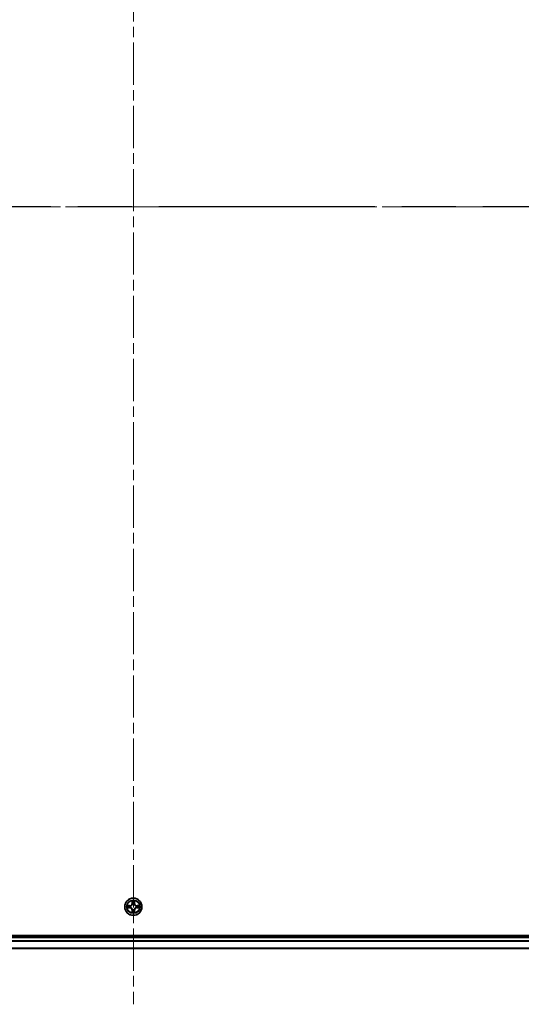
# Model space of a CAD drawing. Units: millimetres. Extents: x 36 to 11240, y 20 to 2127.
# Drawn here: x 2123 to 2292, y 1466 to 1797 of the extents above; entities that cross this region are included whole.
import ezdxf

# ---------------------------------------------------------------- set-up
doc = ezdxf.new("R2010")
doc.units = ezdxf.units.MM
doc.header["$LTSCALE"] = 2.5
doc.linetypes.add('CHAIN', pattern=[0.3543, 0.2362, -0.0295, 0.0591, -0.0295])
for name, color, linetype, lineweight in [('Centerline (ISO)', 131, 'Continuous', 18), ('Section Line (ISO)', 7, 'CHAIN', 25), ('Visible (ISO)', 7, 'Continuous', 35), ('Visible Narrow (ISO)', 7, 'Continuous', 25)]:
    doc.layers.add(name, color=color, linetype=linetype, lineweight=lineweight)

# ---------------------------------------------------------------- blocks, each defined once
blk = doc.blocks.new('2dTransSection1')
at = {"layer": 'Section Line (ISO)', "linetype": 'CHAIN', "ltscale": 16.381302}
blk.add_line((205.998, 236.531), (126.743, 236.531), dxfattribs=at)

msp = doc.modelspace()

# ---------------------------------------------------------------- linework, layer by layer
at = {"layer": 'Centerline (ISO)', "linetype": 'CHAIN', "ltscale": 23.990969}
for p, q in [((2161.2356, 2001.688), (2161.2356, 1466.2343)), ((2428.9161, 1733.9843), (1893.5551, 1733.9843))]:
    msp.add_line(p, q, dxfattribs=at)
at = {"layer": 'Visible (ISO)'}
for p, q in [((2391.2356, 1489.2843), (1931.2356, 1489.2843)), ((2386.2356, 1488.9843), (1936.2356, 1488.9843)), ((1936.2356, 1484.9843), (2386.2356, 1484.9843))]:
    msp.add_line(p, q, dxfattribs=at)
msp.add_circle((2161.2356, 1498.9843), 2.9, dxfattribs=at)
at = {"layer": 'Visible Narrow (ISO)'}
for p, q in [((2159.9924, 1499.3884), (2159.2129, 1499.3748)), ((2159.2129, 1498.5939), (2159.9924, 1498.5803)), ((2159.5032, 1499.33), (2159.9933, 1499.3386)), ((2159.9933, 1498.6301), (2159.5032, 1498.6386)), ((2159.9933, 1499.3386), (2159.9924, 1499.3884)), ((2159.9933, 1498.6301), (2159.9924, 1498.5803)), ((2159.9933, 1499.3386), (2159.9945, 1499.2659)), ((2159.9933, 1498.6301), (2159.9945, 1498.7027)), ((2160.2987, 1499.2308), (2160.3193, 1499.2254)), ((2160.3193, 1498.7432), (2160.2987, 1498.7378)), ((2160.8451, 1501.007), (2160.8315, 1500.2275)), ((2160.8813, 1500.2266), (2160.8315, 1500.2275)), ((2160.8813, 1500.2266), (2160.8899, 1500.7167)), ((2160.8813, 1500.2266), (2160.954, 1500.2254)), ((2160.9945, 1499.9006), (2160.9891, 1499.9212)), ((2160.9891, 1498.0474), (2160.9945, 1498.068)), ((2161.4821, 1499.9212), (2161.4767, 1499.9006)), ((2161.4767, 1498.068), (2161.4821, 1498.0474)), ((2161.5898, 1500.2266), (2161.5172, 1500.2254)), ((2161.5813, 1500.7167), (2161.5898, 1500.2266)), ((2161.5898, 1500.2266), (2161.6396, 1500.2275)), ((2161.6396, 1500.2275), (2161.626, 1501.007)), ((2162.1519, 1499.2254), (2162.1725, 1499.2308)), ((2162.1725, 1498.7378), (2162.1519, 1498.7432)), ((2162.4779, 1499.3386), (2162.4767, 1499.2659)), ((2162.4779, 1498.6301), (2162.4767, 1498.7027)), ((2162.4779, 1499.3386), (2162.4788, 1499.3884)), ((2162.4779, 1499.3386), (2162.968, 1499.33)), ((2162.968, 1498.6386), (2162.4779, 1498.6301)), ((2162.4779, 1498.6301), (2162.4788, 1498.5803)), ((2163.2583, 1499.3748), (2162.4788, 1499.3884)), ((2162.4788, 1498.5803), (2163.2583, 1498.5939)), ((2160.8813, 1497.742), (2160.8315, 1497.7411)), ((2160.8315, 1497.7411), (2160.8451, 1496.9616)), ((2160.8813, 1497.742), (2160.954, 1497.7433)), ((2160.8899, 1497.2519), (2160.8813, 1497.742)), ((2161.5898, 1497.742), (2161.5172, 1497.7433)), ((2161.5898, 1497.742), (2161.5813, 1497.2519)), ((2161.5898, 1497.742), (2161.6396, 1497.7411)), ((2161.626, 1496.9616), (2161.6396, 1497.7411)), ((1936.2356, 1488.6843), (2386.2356, 1488.6843)), ((2386.2356, 1487.578), (1936.2356, 1487.578)), ((1936.2356, 1487.4244), (2386.2356, 1487.4244)), ((2386.2356, 1485.0307), (1936.2356, 1485.0307))]:
    msp.add_line(p, q, dxfattribs=at)
for radius in [2.8677, 2.3092, 2.1415]:
    msp.add_circle((2161.2356, 1498.9843), radius, dxfattribs=at)
for centre, radius, start, end in [((2161.2356, 1498.9843), 2.0601, 169.074582, 190.925418), ((2161.2356, 1498.9843), 1.6122, 169.692479, 190.307521), ((2159.9775, 1500.2424), 0.8542, 271, 359), ((2159.9775, 1497.7262), 0.8542, 1, 89), ((2159.9775, 1500.2424), 0.904, 271, 359), ((2159.9775, 1497.7262), 0.904, 1, 89), ((2161.2356, 1498.9843), 0.9688, 165.258044, 194.741956), ((2161.2356, 1498.9843), 0.9475, 165.258044, 194.741956), ((2161.2356, 1498.9843), 2.0601, 79.074582, 100.925418), ((2161.2356, 1498.9843), 1.6122, 79.692479, 100.307521), ((2161.2356, 1498.9843), 0.9688, 75.258044, 104.741956), ((2161.2356, 1498.9843), 0.9688, 255.258044, 284.741956), ((2161.2356, 1498.9843), 0.9475, 75.258044, 104.741956), ((2161.2356, 1498.9843), 0.9475, 255.258044, 284.741956), ((2162.4937, 1500.2424), 0.904, 181, 269), ((2162.4937, 1497.7262), 0.904, 91, 179), ((2162.4937, 1500.2424), 0.8542, 181, 269), ((2162.4937, 1497.7262), 0.8542, 91, 179), ((2161.2356, 1498.9843), 0.9475, 345.258044, 14.741956), ((2161.2356, 1498.9843), 0.9688, 345.258044, 14.741956), ((2161.2356, 1498.9843), 1.6122, 349.692479, 10.307521), ((2161.2356, 1498.9843), 2.0601, 349.074582, 10.925418), ((2161.2356, 1498.9843), 2.0601, 259.074582, 280.925418), ((2161.2356, 1498.9843), 1.6122, 259.692479, 280.307521)]:
    msp.add_arc(centre, radius, start, end, dxfattribs=at)
for centre, major_axis, ratio, start_param, end_param in [((2159.5041, 1499.2802), (0.002, 0.05), 0.54850665, 0.10442473, 1.4996069), ((2159.5041, 1498.6884), (0.002, -0.05), 0.54850665, 4.7835784, 6.17876057), ((2159.6935, 1499.2648), (0.008, 0.0494), 0.89574018, 0.19731949, 1.55274262), ((2159.6935, 1498.7039), (0.008, -0.0494), 0.89574018, 4.73044269, 6.08586581), ((2159.9954, 1499.2161), (0.008, 0.0494), 0.89572054, 0.1973017, 1.54834765), ((2159.9954, 1498.7525), (0.008, -0.0494), 0.89572054, 4.73483766, 6.08588361), ((2160.342, 1499.2195), (-0.0091, 0.0492), 0.87684641, 0.18229136, 1.17990219), ((2160.342, 1498.7492), (-0.0091, -0.0492), 0.87684642, 5.10328313, 6.10089396), ((2160.342, 1499.2195), (-0.0149, 0.0477), 0.41070123, 0.09573579, 1.31868747), ((2160.342, 1498.7492), (-0.0149, -0.0477), 0.41070123, 4.96449783, 6.18744952), ((2160.9397, 1500.7158), (-0.05, -0.002), 0.54850665, 4.7835784, 6.17876057), ((2160.9551, 1500.5264), (-0.0494, -0.008), 0.89574018, 4.73044269, 6.08586581), ((2161.0005, 1499.8779), (-0.0492, 0.0091), 0.87684642, 5.10328313, 6.10089396), ((2161.0005, 1499.8779), (-0.0477, 0.0149), 0.41070123, 4.96449783, 6.18744952), ((2161.0005, 1498.0907), (-0.0492, -0.0091), 0.87684641, 0.18229136, 1.17990219), ((2161.0005, 1498.0907), (-0.0477, -0.0149), 0.41070123, 0.09573579, 1.31868747), ((2161.0038, 1500.2245), (-0.0494, -0.008), 0.89572054, 4.73483766, 6.08588361), ((2161.4674, 1500.2245), (0.0494, -0.008), 0.89572054, 0.1973017, 1.54834765), ((2161.4707, 1499.8779), (0.0477, 0.0149), 0.41070123, 0.09573579, 1.31868747), ((2161.4707, 1498.0907), (0.0477, -0.0149), 0.41070123, 4.96449783, 6.18744952), ((2161.4707, 1499.8779), (0.0492, 0.0091), 0.87684641, 0.18229136, 1.17990219), ((2161.4707, 1498.0907), (0.0492, -0.0091), 0.87684642, 5.10328313, 6.10089396), ((2161.516, 1500.5264), (0.0494, -0.008), 0.89574018, 0.19731949, 1.55274262), ((2161.5315, 1500.7158), (0.05, -0.002), 0.54850665, 0.10442473, 1.4996069), ((2162.1292, 1499.2195), (0.0091, 0.0492), 0.87684642, 5.10328313, 6.10089396), ((2162.1292, 1499.2195), (0.0149, 0.0477), 0.41070123, 4.96449783, 6.18744952), ((2162.1292, 1498.7492), (0.0149, -0.0477), 0.41070123, 0.09573579, 1.31868747), ((2162.1292, 1498.7492), (0.0091, -0.0492), 0.87684641, 0.18229136, 1.17990219), ((2162.4758, 1499.2161), (-0.008, 0.0494), 0.89572054, 4.73483766, 6.08588361), ((2162.4758, 1498.7525), (-0.008, -0.0494), 0.89572054, 0.1973017, 1.54834765), ((2162.7777, 1499.2648), (-0.008, 0.0494), 0.89574018, 4.73044269, 6.08586581), ((2162.7777, 1498.7039), (-0.008, -0.0494), 0.89574018, 0.19731949, 1.55274262), ((2162.9671, 1499.2802), (-0.002, 0.05), 0.54850665, 4.7835784, 6.17876057), ((2162.9671, 1498.6884), (-0.002, -0.05), 0.54850665, 0.10442473, 1.4996069), ((2160.9397, 1497.2528), (-0.05, 0.002), 0.54850665, 0.10442473, 1.4996069), ((2160.9551, 1497.4422), (-0.0494, 0.008), 0.89574018, 0.19731949, 1.55274262), ((2161.0038, 1497.7441), (-0.0494, 0.008), 0.89572054, 0.1973017, 1.54834765), ((2161.4674, 1497.7441), (0.0494, 0.008), 0.89572054, 4.73483766, 6.08588361), ((2161.516, 1497.4422), (0.0494, 0.008), 0.89574018, 4.73044269, 6.08586581), ((2161.5315, 1497.2528), (0.05, 0.002), 0.54850665, 4.7835784, 6.17876057)]:
    msp.add_ellipse(centre, major_axis=major_axis, ratio=ratio, start_param=start_param, end_param=end_param, dxfattribs=at)
for points, knots in [([(2159.5032, 1499.33), (2159.4798, 1499.3303), (2159.4554, 1499.3322), (2159.391, 1499.3399), (2159.3506, 1499.347), (2159.2773, 1499.3612), (2159.2449, 1499.368), (2159.2129, 1499.3748)], [-0.0320559737, -0.0320559737, -0.0320559737, -0.0320559737, -0.0236501899, -0.0236501899, -0.0102009359, -0.0102009359, 0.0003383294, 0.0003383294, 0.0003383294, 0.0003383294]), ([(2159.2129, 1499.3748), (2159.242, 1499.3613), (2159.2714, 1499.3477), (2159.338, 1499.3191), (2159.3747, 1499.3048), (2159.4333, 1499.2894), (2159.4556, 1499.2854), (2159.4769, 1499.2849)], [-0.0003383294, -0.0003383294, -0.0003383294, -0.0003383294, 0.0102009359, 0.0102009359, 0.0236501899, 0.0236501899, 0.0320559737, 0.0320559737, 0.0320559737, 0.0320559737]), ([(2159.4769, 1498.6838), (2159.4618, 1498.6834), (2159.4463, 1498.6813), (2159.4054, 1498.6728), (2159.3798, 1498.6646), (2159.3311, 1498.6465), (2159.308, 1498.6369), (2159.2609, 1498.6161), (2159.2368, 1498.6049), (2159.2129, 1498.5939)], [0, 0, 0, 0, 0.0059340385, 0.0059340385, 0.0154285, 0.0154285, 0.0237449879, 0.0237449879, 0.0323943032, 0.0323943032, 0.0323943032, 0.0323943032]), ([(2159.2129, 1498.5939), (2159.2392, 1498.5994), (2159.2657, 1498.605), (2159.3176, 1498.6154), (2159.343, 1498.6202), (2159.3965, 1498.6292), (2159.4247, 1498.6332), (2159.4697, 1498.6374), (2159.4867, 1498.6384), (2159.5032, 1498.6386)], [-0.0323943032, -0.0323943032, -0.0323943032, -0.0323943032, -0.0237449879, -0.0237449879, -0.0154285, -0.0154285, -0.0059340385, -0.0059340385, 0, 0, 0, 0]), ([(2159.4769, 1499.2849), (2159.5134, 1499.2839), (2159.5468, 1499.2825), (2159.6052, 1499.2784), (2159.63, 1499.2759), (2159.6494, 1499.2728)], [-0.0289828459, -0.0289828459, -0.0289828459, -0.0289828459, -0.0145850634, -0.0145850634, 0, 0, 0, 0]), ([(2159.6494, 1498.6959), (2159.6302, 1498.6928), (2159.6055, 1498.6902), (2159.5472, 1498.6862), (2159.5137, 1498.6847), (2159.4769, 1498.6838)], [-0.0289828459, -0.0289828459, -0.0289828459, -0.0289828459, -0.014491423, -0.014491423, 0, 0, 0, 0]), ([(2159.6926, 1499.3146), (2159.6713, 1499.318), (2159.644, 1499.3211), (2159.5799, 1499.3263), (2159.5433, 1499.3284), (2159.5032, 1499.33)], [0, 0, 0, 0, 0.0145850634, 0.0145850634, 0.0289828459, 0.0289828459, 0.0289828459, 0.0289828459]), ([(2159.5032, 1498.6386), (2159.5436, 1498.6402), (2159.5804, 1498.6424), (2159.6443, 1498.6476), (2159.6714, 1498.6506), (2159.6926, 1498.6541)], [0, 0, 0, 0, 0.014491423, 0.014491423, 0.0289828459, 0.0289828459, 0.0289828459, 0.0289828459]), ([(2159.6494, 1499.2728), (2159.6998, 1499.2647), (2159.7501, 1499.2566), (2159.8507, 1499.2405), (2159.901, 1499.2324), (2159.9514, 1499.2244)], [-0.0687798542, -0.0687798542, -0.0687798542, -0.0687798542, -0.0343899271, -0.0343899271, 0, 0, 0, 0]), ([(2159.9514, 1498.7443), (2159.901, 1498.7362), (2159.8507, 1498.7281), (2159.7501, 1498.712), (2159.6998, 1498.7039), (2159.6494, 1498.6959)], [-0.0687798542, -0.0687798542, -0.0687798542, -0.0687798542, -0.0343899271, -0.0343899271, 0, 0, 0, 0]), ([(2159.9945, 1499.2659), (2159.9442, 1499.274), (2159.8939, 1499.2822), (2159.7933, 1499.2984), (2159.7429, 1499.3065), (2159.6926, 1499.3146)], [0, 0, 0, 0, 0.0343899271, 0.0343899271, 0.0687798542, 0.0687798542, 0.0687798542, 0.0687798542]), ([(2159.6926, 1498.6541), (2159.7429, 1498.6622), (2159.7933, 1498.6703), (2159.8939, 1498.6865), (2159.9442, 1498.6946), (2159.9945, 1498.7027)], [0, 0, 0, 0, 0.0343899271, 0.0343899271, 0.0687798542, 0.0687798542, 0.0687798542, 0.0687798542]), ([(2159.9514, 1499.2244), (2160.0233, 1499.2129), (2160.0964, 1499.209), (2160.2131, 1499.2166), (2160.2554, 1499.222), (2160.2987, 1499.2308)], [-0.0982412545, -0.0982412545, -0.0982412545, -0.0982412545, -0.0491206273, -0.0491206273, -0.0217758941, -0.0217758941, -0.0217758941, -0.0217758941]), ([(2160.2987, 1498.7378), (2160.2554, 1498.7466), (2160.2131, 1498.752), (2160.0964, 1498.7596), (2160.0233, 1498.7558), (2159.9514, 1498.7443)], [-0.0764653604, -0.0764653604, -0.0764653604, -0.0764653604, -0.0491206273, -0.0491206273, 0, 0, 0, 0]), ([(2160.3253, 1499.2664), (2160.2841, 1499.2591), (2160.2438, 1499.2548), (2160.1326, 1499.2497), (2160.0629, 1499.2543), (2159.9945, 1499.2659)], [0.0217758941, 0.0217758941, 0.0217758941, 0.0217758941, 0.0491206273, 0.0491206273, 0.0982412545, 0.0982412545, 0.0982412545, 0.0982412545]), ([(2159.9945, 1498.7027), (2160.0629, 1498.7143), (2160.1326, 1498.7189), (2160.2438, 1498.7138), (2160.2841, 1498.7095), (2160.3253, 1498.7023)], [0, 0, 0, 0, 0.0491206273, 0.0491206273, 0.0764653604, 0.0764653604, 0.0764653604, 0.0764653604]), ([(2160.3193, 1499.2254), (2160.3352, 1499.2306), (2160.351, 1499.2362), (2160.4471, 1499.2727), (2160.5262, 1499.3144), (2160.6488, 1499.4022), (2160.6945, 1499.4409), (2160.7368, 1499.4832), (2160.779, 1499.5254), (2160.8177, 1499.5711), (2160.9055, 1499.6938), (2160.9472, 1499.7729), (2160.9837, 1499.8689), (2160.9893, 1499.8847), (2160.9945, 1499.9006)], [-0.174866013, -0.174866013, -0.174866013, -0.174866013, -0.16940495, -0.16940495, -0.141674077, -0.141674077, -0.124342281, -0.124342281, -0.124342281, -0.107010485, -0.107010485, -0.079279611, -0.079279611, -0.073818549, -0.073818549, -0.073818549, -0.073818549]), ([(2160.9945, 1498.068), (2160.9893, 1498.0839), (2160.9837, 1498.0998), (2160.9472, 1498.1958), (2160.9055, 1498.2749), (2160.8177, 1498.3975), (2160.779, 1498.4432), (2160.7368, 1498.4855), (2160.6945, 1498.5277), (2160.6488, 1498.5664), (2160.5262, 1498.6543), (2160.4471, 1498.6959), (2160.351, 1498.7325), (2160.3352, 1498.7381), (2160.3193, 1498.7432)], [-0.174866013, -0.174866013, -0.174866013, -0.174866013, -0.16940495, -0.16940495, -0.141674077, -0.141674077, -0.124342281, -0.124342281, -0.124342281, -0.107010485, -0.107010485, -0.079279611, -0.079279611, -0.073818549, -0.073818549, -0.073818549, -0.073818549]), ([(2160.9535, 1499.8946), (2160.9489, 1499.8795), (2160.9438, 1499.8644), (2160.9106, 1499.7732), (2160.8727, 1499.6982), (2160.7925, 1499.5833), (2160.7571, 1499.5408), (2160.7181, 1499.5018), (2160.6791, 1499.4628), (2160.6367, 1499.4274), (2160.5217, 1499.3472), (2160.4467, 1499.3094), (2160.3555, 1499.2761), (2160.3404, 1499.2711), (2160.3253, 1499.2664)], [0.073818549, 0.073818549, 0.073818549, 0.073818549, 0.079279611, 0.079279611, 0.107010485, 0.107010485, 0.124342281, 0.124342281, 0.124342281, 0.141674077, 0.141674077, 0.16940495, 0.16940495, 0.174866013, 0.174866013, 0.174866013, 0.174866013]), ([(2160.3253, 1498.7023), (2160.3404, 1498.6976), (2160.3555, 1498.6925), (2160.4467, 1498.6593), (2160.5217, 1498.6214), (2160.6367, 1498.5412), (2160.6791, 1498.5059), (2160.7181, 1498.4669), (2160.7571, 1498.4279), (2160.7925, 1498.3854), (2160.8727, 1498.2704), (2160.9106, 1498.1954), (2160.9438, 1498.1042), (2160.9489, 1498.0891), (2160.9535, 1498.074)], [0.073818549, 0.073818549, 0.073818549, 0.073818549, 0.079279611, 0.079279611, 0.107010485, 0.107010485, 0.124342281, 0.124342281, 0.124342281, 0.141674077, 0.141674077, 0.16940495, 0.16940495, 0.174866013, 0.174866013, 0.174866013, 0.174866013]), ([(2160.9351, 1500.743), (2160.9347, 1500.7581), (2160.9326, 1500.7736), (2160.9241, 1500.8145), (2160.9159, 1500.8401), (2160.8978, 1500.8888), (2160.8881, 1500.9119), (2160.8674, 1500.959), (2160.8562, 1500.9831), (2160.8451, 1501.007)], [0, 0, 0, 0, 0.0059340385, 0.0059340385, 0.0154285, 0.0154285, 0.0237449879, 0.0237449879, 0.0323943032, 0.0323943032, 0.0323943032, 0.0323943032]), ([(2160.8451, 1501.007), (2160.8507, 1500.9807), (2160.8563, 1500.9542), (2160.8666, 1500.9023), (2160.8714, 1500.8769), (2160.8804, 1500.8234), (2160.8845, 1500.7952), (2160.8887, 1500.7502), (2160.8897, 1500.7332), (2160.8899, 1500.7167)], [-0.0323943032, -0.0323943032, -0.0323943032, -0.0323943032, -0.0237449879, -0.0237449879, -0.0154285, -0.0154285, -0.0059340385, -0.0059340385, 0, 0, 0, 0]), ([(2160.8899, 1500.7167), (2160.8915, 1500.6763), (2160.8937, 1500.6395), (2160.8989, 1500.5756), (2160.9019, 1500.5485), (2160.9053, 1500.5273)], [0, 0, 0, 0, 0.014491423, 0.014491423, 0.0289828459, 0.0289828459, 0.0289828459, 0.0289828459]), ([(2160.9053, 1500.5273), (2160.9134, 1500.477), (2160.9216, 1500.4267), (2160.9378, 1500.326), (2160.9459, 1500.2757), (2160.954, 1500.2254)], [0, 0, 0, 0, 0.0343899271, 0.0343899271, 0.0687798542, 0.0687798542, 0.0687798542, 0.0687798542]), ([(2160.9471, 1500.5705), (2160.9441, 1500.5898), (2160.9415, 1500.6144), (2160.9375, 1500.6727), (2160.936, 1500.7062), (2160.9351, 1500.743)], [-0.0289828459, -0.0289828459, -0.0289828459, -0.0289828459, -0.014491423, -0.014491423, 0, 0, 0, 0]), ([(2160.9955, 1500.2685), (2160.9875, 1500.3189), (2160.9794, 1500.3692), (2160.9633, 1500.4698), (2160.9552, 1500.5202), (2160.9471, 1500.5705)], [-0.0687798542, -0.0687798542, -0.0687798542, -0.0687798542, -0.0343899271, -0.0343899271, 0, 0, 0, 0]), ([(2160.954, 1500.2254), (2160.9656, 1500.157), (2160.9702, 1500.0873), (2160.9651, 1499.9761), (2160.9608, 1499.9359), (2160.9535, 1499.8946)], [0, 0, 0, 0, 0.0491206273, 0.0491206273, 0.0764653604, 0.0764653604, 0.0764653604, 0.0764653604]), ([(2160.9535, 1498.074), (2160.9608, 1498.0328), (2160.9651, 1497.9925), (2160.9702, 1497.8813), (2160.9656, 1497.8117), (2160.954, 1497.7433)], [0.0217758941, 0.0217758941, 0.0217758941, 0.0217758941, 0.0491206273, 0.0491206273, 0.0982412545, 0.0982412545, 0.0982412545, 0.0982412545]), ([(2160.9891, 1499.9212), (2160.9979, 1499.9645), (2161.0033, 1500.0068), (2161.0109, 1500.1235), (2161.0071, 1500.1967), (2160.9955, 1500.2685)], [-0.0764653604, -0.0764653604, -0.0764653604, -0.0764653604, -0.0491206273, -0.0491206273, 0, 0, 0, 0]), ([(2160.9955, 1497.7001), (2161.0071, 1497.772), (2161.0109, 1497.8451), (2161.0033, 1497.9618), (2160.9979, 1498.0041), (2160.9891, 1498.0474)], [-0.0982412545, -0.0982412545, -0.0982412545, -0.0982412545, -0.0491206273, -0.0491206273, -0.0217758941, -0.0217758941, -0.0217758941, -0.0217758941]), ([(2161.4756, 1500.2685), (2161.4641, 1500.1967), (2161.4603, 1500.1235), (2161.4679, 1500.0068), (2161.4733, 1499.9645), (2161.4821, 1499.9212)], [-0.0982412545, -0.0982412545, -0.0982412545, -0.0982412545, -0.0491206273, -0.0491206273, -0.0217758941, -0.0217758941, -0.0217758941, -0.0217758941]), ([(2161.4821, 1498.0474), (2161.4733, 1498.0041), (2161.4679, 1497.9618), (2161.4603, 1497.8451), (2161.4641, 1497.772), (2161.4756, 1497.7001)], [-0.0764653604, -0.0764653604, -0.0764653604, -0.0764653604, -0.0491206273, -0.0491206273, 0, 0, 0, 0]), ([(2161.5241, 1500.5705), (2161.516, 1500.5202), (2161.5079, 1500.4698), (2161.4918, 1500.3692), (2161.4837, 1500.3189), (2161.4756, 1500.2685)], [-0.0687798542, -0.0687798542, -0.0687798542, -0.0687798542, -0.0343899271, -0.0343899271, 0, 0, 0, 0]), ([(2161.4767, 1499.9006), (2161.4819, 1499.8847), (2161.4874, 1499.8689), (2161.524, 1499.7729), (2161.5657, 1499.6938), (2161.6535, 1499.5711), (2161.6922, 1499.5254), (2161.7344, 1499.4832), (2161.7767, 1499.4409), (2161.8224, 1499.4022), (2161.945, 1499.3144), (2162.0241, 1499.2727), (2162.1201, 1499.2362), (2162.136, 1499.2306), (2162.1519, 1499.2254)], [-0.174866013, -0.174866013, -0.174866013, -0.174866013, -0.16940495, -0.16940495, -0.141674077, -0.141674077, -0.124342281, -0.124342281, -0.124342281, -0.107010485, -0.107010485, -0.079279611, -0.079279611, -0.073818549, -0.073818549, -0.073818549, -0.073818549]), ([(2162.1519, 1498.7432), (2162.136, 1498.7381), (2162.1201, 1498.7325), (2162.0241, 1498.6959), (2161.945, 1498.6543), (2161.8224, 1498.5664), (2161.7767, 1498.5277), (2161.7344, 1498.4855), (2161.6922, 1498.4432), (2161.6535, 1498.3975), (2161.5657, 1498.2749), (2161.524, 1498.1958), (2161.4874, 1498.0998), (2161.4819, 1498.0839), (2161.4767, 1498.068)], [-0.174866013, -0.174866013, -0.174866013, -0.174866013, -0.16940495, -0.16940495, -0.141674077, -0.141674077, -0.124342281, -0.124342281, -0.124342281, -0.107010485, -0.107010485, -0.079279611, -0.079279611, -0.073818549, -0.073818549, -0.073818549, -0.073818549]), ([(2161.5176, 1499.8946), (2161.5104, 1499.9359), (2161.5061, 1499.9761), (2161.501, 1500.0873), (2161.5056, 1500.157), (2161.5172, 1500.2254)], [0.0217758941, 0.0217758941, 0.0217758941, 0.0217758941, 0.0491206273, 0.0491206273, 0.0982412545, 0.0982412545, 0.0982412545, 0.0982412545]), ([(2161.5172, 1497.7433), (2161.5056, 1497.8117), (2161.501, 1497.8813), (2161.5061, 1497.9925), (2161.5104, 1498.0328), (2161.5176, 1498.074)], [0, 0, 0, 0, 0.0491206273, 0.0491206273, 0.0764653604, 0.0764653604, 0.0764653604, 0.0764653604]), ([(2161.5172, 1500.2254), (2161.5253, 1500.2757), (2161.5334, 1500.326), (2161.5496, 1500.4267), (2161.5577, 1500.477), (2161.5659, 1500.5273)], [0, 0, 0, 0, 0.0343899271, 0.0343899271, 0.0687798542, 0.0687798542, 0.0687798542, 0.0687798542]), ([(2162.1459, 1499.2664), (2162.1308, 1499.2711), (2162.1157, 1499.2761), (2162.0245, 1499.3094), (2161.9495, 1499.3472), (2161.8345, 1499.4274), (2161.7921, 1499.4628), (2161.7531, 1499.5018), (2161.7141, 1499.5408), (2161.6787, 1499.5833), (2161.5985, 1499.6982), (2161.5606, 1499.7732), (2161.5274, 1499.8644), (2161.5223, 1499.8795), (2161.5176, 1499.8946)], [0.073818549, 0.073818549, 0.073818549, 0.073818549, 0.079279611, 0.079279611, 0.107010485, 0.107010485, 0.124342281, 0.124342281, 0.124342281, 0.141674077, 0.141674077, 0.16940495, 0.16940495, 0.174866013, 0.174866013, 0.174866013, 0.174866013]), ([(2161.5176, 1498.074), (2161.5223, 1498.0891), (2161.5274, 1498.1042), (2161.5606, 1498.1954), (2161.5985, 1498.2704), (2161.6787, 1498.3854), (2161.7141, 1498.4279), (2161.7531, 1498.4669), (2161.7921, 1498.5059), (2161.8345, 1498.5412), (2161.9495, 1498.6214), (2162.0245, 1498.6593), (2162.1157, 1498.6925), (2162.1308, 1498.6976), (2162.1459, 1498.7023)], [0.073818549, 0.073818549, 0.073818549, 0.073818549, 0.079279611, 0.079279611, 0.107010485, 0.107010485, 0.124342281, 0.124342281, 0.124342281, 0.141674077, 0.141674077, 0.16940495, 0.16940495, 0.174866013, 0.174866013, 0.174866013, 0.174866013]), ([(2161.5361, 1500.743), (2161.5352, 1500.7065), (2161.5338, 1500.6731), (2161.5297, 1500.6147), (2161.5271, 1500.5899), (2161.5241, 1500.5705)], [-0.0289828459, -0.0289828459, -0.0289828459, -0.0289828459, -0.0145850634, -0.0145850634, 0, 0, 0, 0]), ([(2161.626, 1501.007), (2161.6126, 1500.9779), (2161.5989, 1500.9485), (2161.5704, 1500.8819), (2161.556, 1500.8452), (2161.5406, 1500.7866), (2161.5367, 1500.7644), (2161.5361, 1500.743)], [-0.0003383294, -0.0003383294, -0.0003383294, -0.0003383294, 0.0102009359, 0.0102009359, 0.0236501899, 0.0236501899, 0.0320559737, 0.0320559737, 0.0320559737, 0.0320559737]), ([(2161.5659, 1500.5273), (2161.5693, 1500.5486), (2161.5724, 1500.5759), (2161.5776, 1500.64), (2161.5797, 1500.6766), (2161.5813, 1500.7167)], [0, 0, 0, 0, 0.0145850634, 0.0145850634, 0.0289828459, 0.0289828459, 0.0289828459, 0.0289828459]), ([(2161.5813, 1500.7167), (2161.5816, 1500.7401), (2161.5835, 1500.7645), (2161.5911, 1500.8289), (2161.5982, 1500.8693), (2161.6125, 1500.9426), (2161.6193, 1500.975), (2161.626, 1501.007)], [-0.0320559737, -0.0320559737, -0.0320559737, -0.0320559737, -0.0236501899, -0.0236501899, -0.0102009359, -0.0102009359, 0.0003383294, 0.0003383294, 0.0003383294, 0.0003383294]), ([(2162.4767, 1499.2659), (2162.4083, 1499.2543), (2162.3386, 1499.2497), (2162.2274, 1499.2548), (2162.1871, 1499.2591), (2162.1459, 1499.2664)], [0, 0, 0, 0, 0.0491206273, 0.0491206273, 0.0764653604, 0.0764653604, 0.0764653604, 0.0764653604]), ([(2162.1459, 1498.7023), (2162.1871, 1498.7095), (2162.2274, 1498.7138), (2162.3386, 1498.7189), (2162.4083, 1498.7143), (2162.4767, 1498.7027)], [0.0217758941, 0.0217758941, 0.0217758941, 0.0217758941, 0.0491206273, 0.0491206273, 0.0982412545, 0.0982412545, 0.0982412545, 0.0982412545]), ([(2162.1725, 1499.2308), (2162.2158, 1499.222), (2162.2581, 1499.2166), (2162.3748, 1499.209), (2162.4479, 1499.2129), (2162.5198, 1499.2244)], [-0.0764653604, -0.0764653604, -0.0764653604, -0.0764653604, -0.0491206273, -0.0491206273, 0, 0, 0, 0]), ([(2162.5198, 1498.7443), (2162.4479, 1498.7558), (2162.3748, 1498.7596), (2162.2581, 1498.752), (2162.2158, 1498.7466), (2162.1725, 1498.7378)], [-0.0982412545, -0.0982412545, -0.0982412545, -0.0982412545, -0.0491206273, -0.0491206273, -0.0217758941, -0.0217758941, -0.0217758941, -0.0217758941]), ([(2162.7786, 1499.3146), (2162.7282, 1499.3065), (2162.6779, 1499.2984), (2162.5773, 1499.2822), (2162.527, 1499.274), (2162.4767, 1499.2659)], [0, 0, 0, 0, 0.0343899271, 0.0343899271, 0.0687798542, 0.0687798542, 0.0687798542, 0.0687798542]), ([(2162.4767, 1498.7027), (2162.527, 1498.6946), (2162.5773, 1498.6865), (2162.6779, 1498.6703), (2162.7282, 1498.6622), (2162.7786, 1498.6541)], [0, 0, 0, 0, 0.0343899271, 0.0343899271, 0.0687798542, 0.0687798542, 0.0687798542, 0.0687798542]), ([(2162.5198, 1499.2244), (2162.5701, 1499.2324), (2162.6205, 1499.2405), (2162.7211, 1499.2566), (2162.7714, 1499.2647), (2162.8218, 1499.2728)], [-0.0687798542, -0.0687798542, -0.0687798542, -0.0687798542, -0.0343899271, -0.0343899271, 0, 0, 0, 0]), ([(2162.8218, 1498.6959), (2162.7714, 1498.7039), (2162.7211, 1498.712), (2162.6205, 1498.7281), (2162.5701, 1498.7362), (2162.5198, 1498.7443)], [-0.0687798542, -0.0687798542, -0.0687798542, -0.0687798542, -0.0343899271, -0.0343899271, 0, 0, 0, 0]), ([(2162.968, 1499.33), (2162.9276, 1499.3284), (2162.8908, 1499.3263), (2162.8268, 1499.3211), (2162.7998, 1499.318), (2162.7786, 1499.3146)], [0, 0, 0, 0, 0.014491423, 0.014491423, 0.0289828459, 0.0289828459, 0.0289828459, 0.0289828459]), ([(2162.7786, 1498.6541), (2162.7999, 1498.6506), (2162.8272, 1498.6475), (2162.8913, 1498.6424), (2162.9279, 1498.6402), (2162.968, 1498.6386)], [0, 0, 0, 0, 0.0145850634, 0.0145850634, 0.0289828459, 0.0289828459, 0.0289828459, 0.0289828459]), ([(2162.8218, 1499.2728), (2162.841, 1499.2758), (2162.8657, 1499.2784), (2162.9239, 1499.2825), (2162.9575, 1499.2839), (2162.9943, 1499.2849)], [-0.0289828459, -0.0289828459, -0.0289828459, -0.0289828459, -0.014491423, -0.014491423, 0, 0, 0, 0]), ([(2162.9943, 1498.6838), (2162.9578, 1498.6847), (2162.9244, 1498.6862), (2162.866, 1498.6902), (2162.8412, 1498.6928), (2162.8218, 1498.6959)], [-0.0289828459, -0.0289828459, -0.0289828459, -0.0289828459, -0.0145850634, -0.0145850634, 0, 0, 0, 0]), ([(2163.2583, 1499.3748), (2163.232, 1499.3692), (2163.2055, 1499.3636), (2163.1536, 1499.3533), (2163.1282, 1499.3485), (2163.0747, 1499.3395), (2163.0465, 1499.3354), (2163.0015, 1499.3312), (2162.9845, 1499.3302), (2162.968, 1499.33)], [-0.0323943032, -0.0323943032, -0.0323943032, -0.0323943032, -0.0237449879, -0.0237449879, -0.0154285, -0.0154285, -0.0059340385, -0.0059340385, 0, 0, 0, 0]), ([(2162.968, 1498.6386), (2162.9914, 1498.6384), (2163.0158, 1498.6364), (2163.0802, 1498.6288), (2163.1206, 1498.6217), (2163.1939, 1498.6074), (2163.2262, 1498.6006), (2163.2583, 1498.5939)], [-0.0320559737, -0.0320559737, -0.0320559737, -0.0320559737, -0.0236501899, -0.0236501899, -0.0102009359, -0.0102009359, 0.0003383294, 0.0003383294, 0.0003383294, 0.0003383294]), ([(2162.9943, 1499.2849), (2163.0094, 1499.2852), (2163.0249, 1499.2873), (2163.0658, 1499.2958), (2163.0914, 1499.304), (2163.1401, 1499.3221), (2163.1631, 1499.3318), (2163.2103, 1499.3526), (2163.2344, 1499.3637), (2163.2583, 1499.3748)], [0, 0, 0, 0, 0.0059340385, 0.0059340385, 0.0154285, 0.0154285, 0.0237449879, 0.0237449879, 0.0323943032, 0.0323943032, 0.0323943032, 0.0323943032]), ([(2163.2583, 1498.5939), (2163.2292, 1498.6073), (2163.1998, 1498.621), (2163.1332, 1498.6496), (2163.0965, 1498.6639), (2163.0379, 1498.6793), (2163.0156, 1498.6832), (2162.9943, 1498.6838)], [-0.0003383294, -0.0003383294, -0.0003383294, -0.0003383294, 0.0102009359, 0.0102009359, 0.0236501899, 0.0236501899, 0.0320559737, 0.0320559737, 0.0320559737, 0.0320559737]), ([(2160.8899, 1497.2519), (2160.8896, 1497.2285), (2160.8877, 1497.2041), (2160.8801, 1497.1397), (2160.873, 1497.0993), (2160.8587, 1497.0261), (2160.8519, 1496.9937), (2160.8451, 1496.9616)], [-0.0320559737, -0.0320559737, -0.0320559737, -0.0320559737, -0.0236501899, -0.0236501899, -0.0102009359, -0.0102009359, 0.0003383294, 0.0003383294, 0.0003383294, 0.0003383294]), ([(2160.8451, 1496.9616), (2160.8586, 1496.9907), (2160.8722, 1497.0202), (2160.9008, 1497.0867), (2160.9152, 1497.1234), (2160.9306, 1497.1821), (2160.9345, 1497.2043), (2160.9351, 1497.2256)], [-0.0003383294, -0.0003383294, -0.0003383294, -0.0003383294, 0.0102009359, 0.0102009359, 0.0236501899, 0.0236501899, 0.0320559737, 0.0320559737, 0.0320559737, 0.0320559737]), ([(2160.9053, 1497.4414), (2160.9019, 1497.42), (2160.8988, 1497.3927), (2160.8936, 1497.3287), (2160.8915, 1497.292), (2160.8899, 1497.2519)], [0, 0, 0, 0, 0.0145850634, 0.0145850634, 0.0289828459, 0.0289828459, 0.0289828459, 0.0289828459]), ([(2160.954, 1497.7433), (2160.9459, 1497.6929), (2160.9378, 1497.6426), (2160.9216, 1497.542), (2160.9134, 1497.4917), (2160.9053, 1497.4414)], [0, 0, 0, 0, 0.0343899271, 0.0343899271, 0.0687798542, 0.0687798542, 0.0687798542, 0.0687798542]), ([(2160.9351, 1497.2256), (2160.936, 1497.2622), (2160.9374, 1497.2955), (2160.9415, 1497.3539), (2160.9441, 1497.3788), (2160.9471, 1497.3982)], [-0.0289828459, -0.0289828459, -0.0289828459, -0.0289828459, -0.0145850634, -0.0145850634, 0, 0, 0, 0]), ([(2160.9471, 1497.3982), (2160.9552, 1497.4485), (2160.9633, 1497.4988), (2160.9794, 1497.5995), (2160.9875, 1497.6498), (2160.9955, 1497.7001)], [-0.0687798542, -0.0687798542, -0.0687798542, -0.0687798542, -0.0343899271, -0.0343899271, 0, 0, 0, 0]), ([(2161.4756, 1497.7001), (2161.4837, 1497.6498), (2161.4918, 1497.5995), (2161.5079, 1497.4988), (2161.516, 1497.4485), (2161.5241, 1497.3982)], [-0.0687798542, -0.0687798542, -0.0687798542, -0.0687798542, -0.0343899271, -0.0343899271, 0, 0, 0, 0]), ([(2161.5659, 1497.4414), (2161.5577, 1497.4917), (2161.5496, 1497.542), (2161.5334, 1497.6426), (2161.5253, 1497.6929), (2161.5172, 1497.7433)], [0, 0, 0, 0, 0.0343899271, 0.0343899271, 0.0687798542, 0.0687798542, 0.0687798542, 0.0687798542]), ([(2161.5241, 1497.3982), (2161.5271, 1497.3789), (2161.5297, 1497.3542), (2161.5337, 1497.296), (2161.5352, 1497.2624), (2161.5361, 1497.2256)], [-0.0289828459, -0.0289828459, -0.0289828459, -0.0289828459, -0.014491423, -0.014491423, 0, 0, 0, 0]), ([(2161.5361, 1497.2256), (2161.5365, 1497.2106), (2161.5386, 1497.1951), (2161.5471, 1497.1541), (2161.5553, 1497.1285), (2161.5734, 1497.0798), (2161.5831, 1497.0568), (2161.6038, 1497.0096), (2161.615, 1496.9855), (2161.626, 1496.9616)], [0, 0, 0, 0, 0.0059340385, 0.0059340385, 0.0154285, 0.0154285, 0.0237449879, 0.0237449879, 0.0323943032, 0.0323943032, 0.0323943032, 0.0323943032]), ([(2161.5813, 1497.2519), (2161.5797, 1497.2923), (2161.5775, 1497.3291), (2161.5723, 1497.3931), (2161.5693, 1497.4202), (2161.5659, 1497.4414)], [0, 0, 0, 0, 0.014491423, 0.014491423, 0.0289828459, 0.0289828459, 0.0289828459, 0.0289828459]), ([(2161.626, 1496.9616), (2161.6205, 1496.9879), (2161.6149, 1497.0144), (2161.6046, 1497.0663), (2161.5997, 1497.0917), (2161.5907, 1497.1453), (2161.5867, 1497.1734), (2161.5825, 1497.2184), (2161.5815, 1497.2354), (2161.5813, 1497.2519)], [-0.0323943032, -0.0323943032, -0.0323943032, -0.0323943032, -0.0237449879, -0.0237449879, -0.0154285, -0.0154285, -0.0059340385, -0.0059340385, 0, 0, 0, 0])]:
    msp.add_open_spline(points, degree=3, knots=knots, dxfattribs=at)

# ---------------------------------------------------------------- block references
at = {"layer": 'Section Line (ISO)', "xscale": 7.5, "yscale": 7.5, "zscale": 7.5}
msp.add_blockref('2dTransSection1', (915, -40), dxfattribs=at)

doc.saveas('drawing.dxf')
